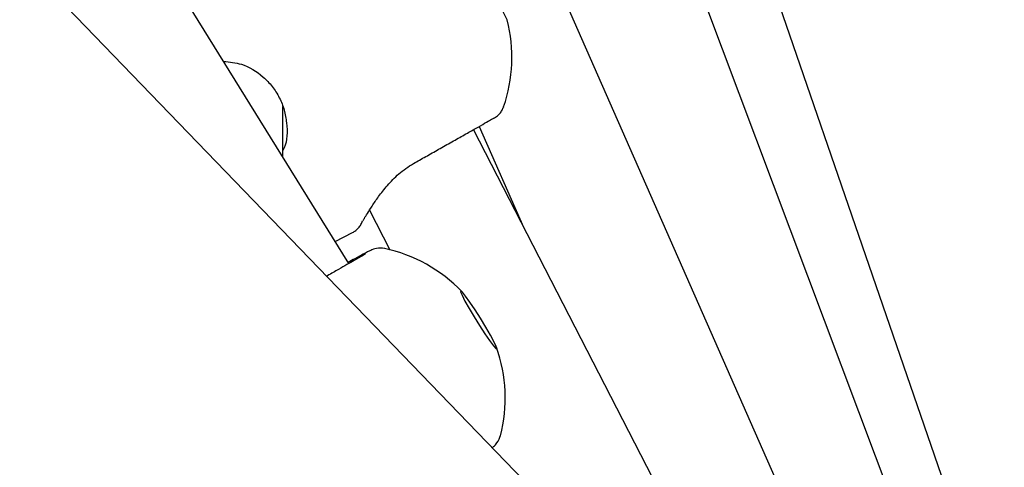
# Model space of a CAD drawing. Units: millimetres. Extents: x -2953 to 2798, y -3015 to 3173.
# Drawn here: x 396 to 517, y 984 to 1039 of the extents above; entities that cross this region are included whole.
import ezdxf

# ---------------------------------------------------------------- set-up
doc = ezdxf.new("R2010")
doc.units = ezdxf.units.MM
doc.header["$MEASUREMENT"] = 0
doc.layers.add('layer 1', color=7, linetype='Continuous')

msp = doc.modelspace()

# ---------------------------------------------------------------- linework, layer by layer
at = {"layer": 'layer 1', "lineweight": 9}
msp.add_open_spline([(-2758.0335, -804.0766), (-2953.4467, -1419.7005), (-2761.0459, -2092.4925), (-2269.6923, -2511.7191), (-2269.6923, -2511.7191), (-1778.3348, -2930.9456), (-1083.6418, -3015.0273), (-506.4591, -2725.1235), (-506.4591, -2725.1235), (-506.4591, -2725.1235), (1130.681, -1902.8393), (1130.681, -1902.8393), (1130.681, -1902.8393), (1307.4073, -1814.073), (1464.5885, -1690.8461), (1592.9664, -1540.4131), (1592.9664, -1540.4131), (1592.9664, -1540.4131), (2640.752, -312.6122), (2640.752, -312.6122), (2640.752, -312.6122), (2798.4195, 178.7611), (2711.5073, 715.9051), (2406.9329, 1132.4869), (2406.9329, 1132.4869), (2406.9329, 1132.4869), (2406.929, 1132.4949), (2406.929, 1132.4949), (2406.929, 1132.4949), (2406.929, 1132.4949), (1522.7448, 2411.2926), (1522.7448, 2411.2926), (1522.7448, 2411.2926), (1105.9653, 2973.524), (355.8517, 3172.9616), (-285.1246, 2891.9605), (-285.1246, 2891.9605), (-285.1246, 2891.9605), (-934.5528, 2712.6372), (-934.5528, 2712.6372), (-934.5528, 2712.6372), (-1418.0276, 2579.1358), (-1801.2162, 2210.2263), (-1952.9658, 1732.1635), (-1952.9658, 1732.1635), (-1952.9658, 1732.1635), (-2758.0335, -804.0766), (-2758.0335, -804.0766)], degree=3, knots=[0, 0, 0, 0, 0.07692308, 0.07692308, 0.07692308, 0.07692308, 0.15384615, 0.15384615, 0.15384615, 0.15384615, 0.23076923, 0.23076923, 0.23076923, 0.23076923, 0.30769231, 0.30769231, 0.30769231, 0.30769231, 0.38461538, 0.38461538, 0.38461538, 0.38461538, 0.46153846, 0.46153846, 0.46153846, 0.46153846, 0.53846154, 0.53846154, 0.53846154, 0.53846154, 0.61538462, 0.61538462, 0.61538462, 0.61538462, 0.69230769, 0.69230769, 0.69230769, 0.69230769, 0.76923077, 0.76923077, 0.76923077, 0.76923077, 0.84615385, 0.84615385, 0.84615385, 0.84615385, 1, 1, 1, 1], dxfattribs=at)
at = {"layer": 'layer 1', "lineweight": 25}
for points in [[(436.7471, 1009.015), (436.7471, 1009.015), (329.3293, 1182.2663), (329.3293, 1182.2663)], [(537.9582, 899.7867), (537.9582, 899.7867), (451.5124, 1150.8538), (451.5124, 1150.8538)], [(530.4945, 907.5154), (530.4945, 907.5154), (453.1649, 1113.2148), (453.1649, 1113.2148)], [(573.6245, 862.8436), (573.6245, 862.8436), (362.177, 1081.8735), (362.177, 1081.8735)], [(514.9701, 923.5971), (514.9701, 923.5971), (451.9789, 1066.6732), (451.9789, 1066.6732)], [(455.6831, 1028.1883), (456.8494, 1031.6158), (457.0035, 1035.3082), (456.122, 1038.8225)], [(428.6469, 1022.0805), (428.6469, 1022.0805), (428.6469, 1028.2397), (428.6469, 1028.2397)], [(454.2995, 1026.7138), (454.2995, 1026.7138), (454.3114, 1026.7217), (454.3114, 1026.7217)], [(452.6985, 1025.7966), (452.6985, 1025.7966), (458.1302, 1013.4625), (458.1302, 1013.4625)], [(492.1954, 947.1901), (492.1954, 947.1901), (451.9947, 1025.3973), (451.9947, 1025.3973)], [(439.2693, 1015.5616), (439.2693, 1015.5616), (441.7678, 1010.7031), (441.7678, 1010.7031)], [(435.0709, 1011.723), (435.0709, 1011.723), (437.1938, 1012.8062), (437.1938, 1012.8062)], [(450.5795, 1005.5836), (448.0059, 1008.2402), (444.701, 1010.0785), (441.0838, 1010.8651)], [(450.3977, 1005.6943), (450.3977, 1005.6943), (450.3937, 1005.6943), (450.3937, 1005.6943)], [(455.3076, 987.9245), (456.2089, 991.5061), (456.035, 995.2775), (454.8055, 998.7603)], [(454.8253, 998.5389), (454.8253, 998.5389), (454.8411, 998.5468), (454.8411, 998.5468)]]:
    msp.add_open_spline(points, degree=3, dxfattribs=at)
for points, knots in [([(456.122, 1038.8225), (456.122, 1038.8225), (456.1181, 1038.8344), (456.1181, 1038.8344), (456.1181, 1038.8344), (456.1181, 1038.8344), (455.9876, 1039.0795), (455.9876, 1039.0795), (455.9876, 1039.0795), (455.9876, 1039.0795), (455.7068, 1039.6409), (455.7068, 1039.6409), (455.7068, 1039.6409), (455.7068, 1039.6409), (455.2878, 1040.4553), (455.2878, 1040.4553), (455.2878, 1040.4553), (455.2878, 1040.4553), (454.7739, 1041.4633), (454.7739, 1041.4633), (454.7739, 1041.4633), (454.7739, 1041.4633), (454.2125, 1042.5663), (454.2125, 1042.5663)], [0, 0, 0, 0, 0.14285714, 0.14285714, 0.14285714, 0.14285714, 0.28571429, 0.28571429, 0.28571429, 0.28571429, 0.42857143, 0.42857143, 0.42857143, 0.42857143, 0.57142857, 0.57142857, 0.57142857, 0.57142857, 0.71428571, 0.71428571, 0.71428571, 0.71428571, 1, 1, 1, 1]), ([(421.4125, 1033.7505), (422.1477, 1033.6794), (422.883, 1033.6122), (423.5828, 1033.3987), (423.5828, 1033.3987), (424.5474, 1033.1062), (425.4448, 1032.5448), (426.2512, 1031.8371), (426.2512, 1031.8371), (426.6465, 1031.4893), (427.0181, 1031.1019), (427.3502, 1030.6788), (427.3502, 1030.6788), (427.6823, 1030.2559), (427.9749, 1029.7973), (428.2239, 1029.311), (428.2239, 1029.311), (428.4729, 1028.8248), (428.6745, 1028.3149), (428.8169, 1027.8009), (428.8169, 1027.8009), (428.9632, 1027.283), (429.0501, 1026.7572), (429.1095, 1026.2315), (429.1095, 1026.2315), (429.228, 1025.1562), (429.228, 1024.065), (428.8089, 1023.1559), (428.8089, 1023.1559), (428.7576, 1023.0452), (428.7023, 1022.9423), (428.6469, 1022.8357)], [0, 0, 0, 0, 0.11111111, 0.11111111, 0.11111111, 0.11111111, 0.22222222, 0.22222222, 0.22222222, 0.22222222, 0.33333333, 0.33333333, 0.33333333, 0.33333333, 0.44444444, 0.44444444, 0.44444444, 0.44444444, 0.55555556, 0.55555556, 0.55555556, 0.55555556, 0.66666667, 0.66666667, 0.66666667, 0.66666667, 0.77777778, 0.77777778, 0.77777778, 0.77777778, 1, 1, 1, 1]), ([(454.3074, 1026.7217), (454.4814, 1026.8087), (454.6553, 1026.8956), (454.8135, 1027.0103), (454.8135, 1027.0103), (454.9637, 1027.113), (455.0942, 1027.2396), (455.2127, 1027.3779), (455.2127, 1027.3779), (455.3234, 1027.5044), (455.4222, 1027.6427), (455.5013, 1027.789), (455.5013, 1027.789), (455.5724, 1027.9195), (455.6278, 1028.0618), (455.6871, 1028.2001)], [0, 0, 0, 0, 0.2, 0.2, 0.2, 0.2, 0.4, 0.4, 0.4, 0.4, 0.6, 0.6, 0.6, 0.6, 1, 1, 1, 1]), ([(444.6457, 1021.2583), (445.1478, 1021.5429), (445.6459, 1021.8236), (446.1439, 1022.1003), (446.1439, 1022.1003), (446.6777, 1022.4047), (447.2073, 1022.7012), (447.7252, 1022.9898), (447.7252, 1022.9898), (448.2787, 1023.3021), (448.8164, 1023.6065), (449.3303, 1023.895), (449.3303, 1023.895), (449.8759, 1024.2034), (450.3897, 1024.492), (450.8681, 1024.7609), (450.8681, 1024.7609), (451.3741, 1025.0494), (451.8406, 1025.3103), (452.2478, 1025.5436), (452.2478, 1025.5436), (452.6787, 1025.7848), (453.0503, 1025.9943), (453.3586, 1026.1722), (453.3586, 1026.1722), (453.6828, 1026.3579), (453.9398, 1026.5042), (454.0821, 1026.5873), (454.0821, 1026.5873), (454.2166, 1026.6624), (454.252, 1026.6861), (454.2837, 1026.7058)], [0, 0, 0, 0, 0.11111111, 0.11111111, 0.11111111, 0.11111111, 0.22222222, 0.22222222, 0.22222222, 0.22222222, 0.33333333, 0.33333333, 0.33333333, 0.33333333, 0.44444444, 0.44444444, 0.44444444, 0.44444444, 0.55555556, 0.55555556, 0.55555556, 0.55555556, 0.66666667, 0.66666667, 0.66666667, 0.66666667, 0.77777778, 0.77777778, 0.77777778, 0.77777778, 1, 1, 1, 1]), ([(438.4351, 1014.2452), (438.4351, 1014.2412), (438.4391, 1014.2333), (438.4469, 1014.2452), (438.4469, 1014.2452), (438.4747, 1014.2729), (438.5419, 1014.3875), (438.6327, 1014.5377), (438.6327, 1014.5377), (438.7316, 1014.6998), (438.8541, 1014.9015), (439.0044, 1015.1465), (439.0044, 1015.1465), (439.1665, 1015.4035), (439.3562, 1015.7079), (439.5776, 1016.0478), (439.5776, 1016.0478), (439.8148, 1016.4036), (440.0797, 1016.795), (440.384, 1017.2102), (440.384, 1017.2102), (440.7003, 1017.6411), (441.0601, 1018.0996), (441.4633, 1018.5701), (441.4633, 1018.5701), (441.8705, 1019.0484), (442.3252, 1019.5386), (442.8588, 1019.9813), (442.8588, 1019.9813), (443.4004, 1020.4399), (444.0211, 1020.8471), (444.6457, 1021.2583)], [0, 0, 0, 0, 0.11111111, 0.11111111, 0.11111111, 0.11111111, 0.22222222, 0.22222222, 0.22222222, 0.22222222, 0.33333333, 0.33333333, 0.33333333, 0.33333333, 0.44444444, 0.44444444, 0.44444444, 0.44444444, 0.55555556, 0.55555556, 0.55555556, 0.55555556, 0.66666667, 0.66666667, 0.66666667, 0.66666667, 0.77777778, 0.77777778, 0.77777778, 0.77777778, 1, 1, 1, 1]), ([(437.1938, 1012.8062), (437.3242, 1012.8813), (437.4547, 1012.9604), (437.5773, 1013.0473), (437.5773, 1013.0473), (437.7038, 1013.1422), (437.8224, 1013.2569), (437.9251, 1013.3755), (437.9251, 1013.3755), (438.0358, 1013.502), (438.1347, 1013.6364), (438.2177, 1013.7788), (438.2177, 1013.7788), (438.2967, 1013.929), (438.36, 1014.0871), (438.4232, 1014.2452)], [0, 0, 0, 0, 0.2, 0.2, 0.2, 0.2, 0.4, 0.4, 0.4, 0.4, 0.6, 0.6, 0.6, 0.6, 1, 1, 1, 1]), ([(438.7751, 1010.1536), (438.779, 1010.1615), (438.779, 1010.1655), (438.779, 1010.1655), (438.779, 1010.1655), (438.7831, 1010.2011), (438.6051, 1010.0864), (438.3956, 1009.9599), (438.3956, 1009.9599), (438.1267, 1009.8017), (437.8026, 1009.6198), (437.3835, 1009.3827), (437.3835, 1009.3827), (436.8657, 1009.0862), (436.2055, 1008.7027), (435.482, 1008.2876), (435.482, 1008.2876), (435.0591, 1008.0465), (434.6163, 1007.7934), (434.1221, 1007.5128), (434.1221, 1007.5128), (434.0866, 1007.493), (434.0549, 1007.4732), (434.0194, 1007.4535)], [0, 0, 0, 0, 0.14285714, 0.14285714, 0.14285714, 0.14285714, 0.28571429, 0.28571429, 0.28571429, 0.28571429, 0.42857143, 0.42857143, 0.42857143, 0.42857143, 0.57142857, 0.57142857, 0.57142857, 0.57142857, 0.71428571, 0.71428571, 0.71428571, 0.71428571, 1, 1, 1, 1]), ([(441.1233, 1010.8573), (440.7873, 1010.8849), (440.4513, 1010.9126), (440.135, 1010.8573), (440.135, 1010.8573), (439.8622, 1010.8138), (439.6013, 1010.7071), (439.4195, 1010.624), (439.4195, 1010.624), (439.2494, 1010.5489), (439.1467, 1010.4935), (439.0321, 1010.4342), (439.0321, 1010.4342), (438.8739, 1010.3472), (438.6921, 1010.2524), (438.4825, 1010.1418), (438.4825, 1010.1418), (438.2059, 1009.9955), (437.8817, 1009.8215), (437.4745, 1009.5962), (437.4745, 1009.5962), (437.2254, 1009.4618), (436.9448, 1009.3076), (436.6641, 1009.1534)], [0, 0, 0, 0, 0.14285714, 0.14285714, 0.14285714, 0.14285714, 0.28571429, 0.28571429, 0.28571429, 0.28571429, 0.42857143, 0.42857143, 0.42857143, 0.42857143, 0.57142857, 0.57142857, 0.57142857, 0.57142857, 0.71428571, 0.71428571, 0.71428571, 0.71428571, 1, 1, 1, 1]), ([(452.8447, 1002.3064), (452.8447, 1002.3064), (453.4892, 1001.2429), (453.4892, 1001.2429), (453.4892, 1001.2429), (453.4892, 1001.2429), (454.0544, 1000.2625), (454.0544, 1000.2625), (454.0544, 1000.2625), (454.0544, 1000.2625), (454.4932, 999.4482), (454.4932, 999.4482), (454.4932, 999.4482), (454.4932, 999.4482), (454.766, 998.871), (454.766, 998.871), (454.766, 998.871), (454.766, 998.871), (454.8451, 998.5824), (454.8451, 998.5824), (454.8451, 998.5824), (454.8451, 998.5824), (454.7304, 998.6062), (454.7304, 998.6062), (454.7304, 998.6062), (454.7304, 998.6062), (454.4261, 998.9461), (454.4261, 998.9461), (454.4261, 998.9461), (454.4261, 998.9461), (453.9635, 999.5707), (453.9635, 999.5707), (453.9635, 999.5707), (453.9635, 999.5707), (453.3785, 1000.4207), (453.3785, 1000.4207), (453.3785, 1000.4207), (453.3785, 1000.4207), (452.7301, 1001.4209), (452.7301, 1001.4209), (452.7301, 1001.4209), (452.7301, 1001.4209), (452.0699, 1002.4843), (452.0699, 1002.4843), (452.0699, 1002.4843), (452.0699, 1002.4843), (451.4571, 1003.5161), (451.4571, 1003.5161), (451.4571, 1003.5161), (451.4571, 1003.5161), (450.9511, 1004.4253), (450.9511, 1004.4253), (450.9511, 1004.4253), (450.9511, 1004.4253), (450.5914, 1005.133), (450.5914, 1005.133), (450.5914, 1005.133), (450.5914, 1005.133), (450.4134, 1005.5678), (450.4134, 1005.5678), (450.4134, 1005.5678), (450.4134, 1005.5678), (450.4333, 1005.7022), (450.4333, 1005.7022), (450.4333, 1005.7022), (450.4333, 1005.7022), (450.6428, 1005.5164), (450.6428, 1005.5164), (450.6428, 1005.5164), (450.6428, 1005.5164), (451.0302, 1005.0301), (451.0302, 1005.0301), (451.0302, 1005.0301), (451.0302, 1005.0301), (451.5599, 1004.2869), (451.5599, 1004.2869), (451.5599, 1004.2869), (451.5599, 1004.2869), (452.1845, 1003.35), (452.1845, 1003.35), (452.1845, 1003.35), (452.1845, 1003.35), (452.8447, 1002.3064), (452.8447, 1002.3064)], [0, 0, 0, 0, 0.04545455, 0.04545455, 0.04545455, 0.04545455, 0.09090909, 0.09090909, 0.09090909, 0.09090909, 0.13636364, 0.13636364, 0.13636364, 0.13636364, 0.18181818, 0.18181818, 0.18181818, 0.18181818, 0.22727273, 0.22727273, 0.22727273, 0.22727273, 0.27272727, 0.27272727, 0.27272727, 0.27272727, 0.31818182, 0.31818182, 0.31818182, 0.31818182, 0.36363636, 0.36363636, 0.36363636, 0.36363636, 0.40909091, 0.40909091, 0.40909091, 0.40909091, 0.45454545, 0.45454545, 0.45454545, 0.45454545, 0.5, 0.5, 0.5, 0.5, 0.54545455, 0.54545455, 0.54545455, 0.54545455, 0.59090909, 0.59090909, 0.59090909, 0.59090909, 0.63636364, 0.63636364, 0.63636364, 0.63636364, 0.68181818, 0.68181818, 0.68181818, 0.68181818, 0.72727273, 0.72727273, 0.72727273, 0.72727273, 0.77272727, 0.77272727, 0.77272727, 0.77272727, 0.81818182, 0.81818182, 0.81818182, 0.81818182, 0.86363636, 0.86363636, 0.86363636, 0.86363636, 0.90909091, 0.90909091, 0.90909091, 0.90909091, 1, 1, 1, 1]), ([(454.2561, 986.4934), (454.3114, 986.5329), (454.3707, 986.5685), (454.4261, 986.612), (454.4261, 986.612), (454.6039, 986.7464), (454.7462, 986.9045), (454.8569, 987.0587), (454.8569, 987.0587), (455.0783, 987.3671), (455.1969, 987.6675), (455.3155, 987.964)], [0, 0, 0, 0, 0.25, 0.25, 0.25, 0.25, 0.5, 0.5, 0.5, 0.5, 1, 1, 1, 1])]:
    msp.add_open_spline(points, degree=3, knots=knots, dxfattribs=at)

doc.saveas('drawing.dxf')
